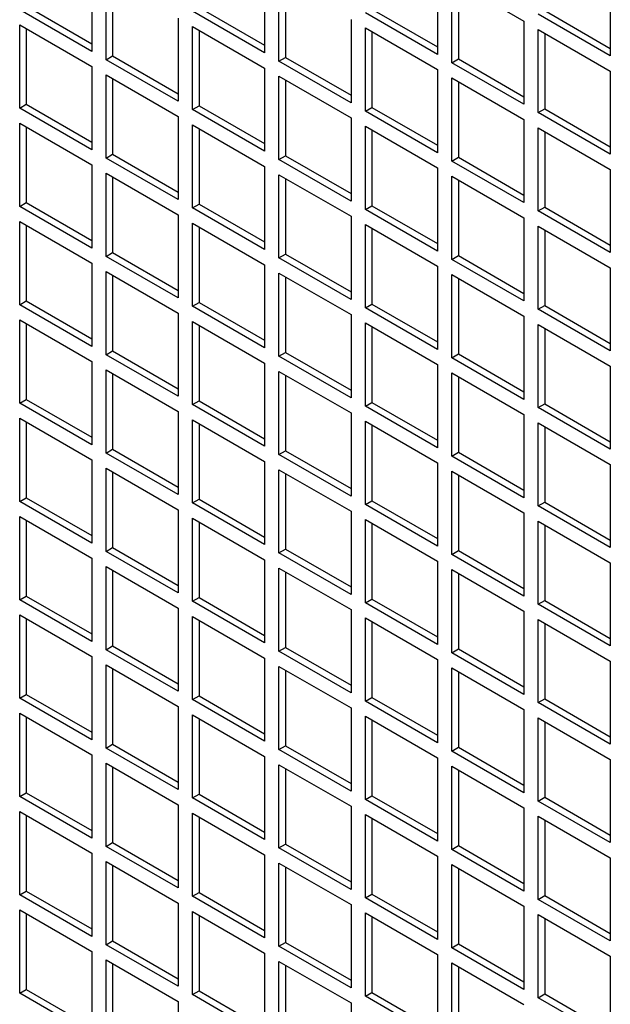
# Model space of a CAD drawing. Units: millimetres. Extents: x 52805 to 55360, y 2172 to 3977.
# Drawn here: x 55113 to 55145, y 2740 to 2793 of the extents above; entities that cross this region are included whole.
import ezdxf

# ---------------------------------------------------------------- set-up
doc = ezdxf.new("R2010")
doc.units = ezdxf.units.MM
doc.header["$LTSCALE"] = 15

msp = doc.modelspace()

# ---------------------------------------------------------------- linework, layer by layer
for p, q in [((55116.78, 2795.624), (55116.78, 2791.133)), ((55117.557, 2790.684), (55117.557, 2795.174)), ((55126.113, 2795.542), (55126.113, 2791.051)), ((55135.447, 2795.46), (55135.447, 2790.969)), ((55144.781, 2795.379), (55144.781, 2790.888)), ((55117.911, 2794.97), (55117.911, 2790.888)), ((55126.891, 2790.602), (55126.891, 2795.093)), ((55127.245, 2794.889), (55127.245, 2790.806)), ((55136.225, 2790.52), (55136.225, 2795.011)), ((55136.225, 2795.011), (55140.114, 2792.766)), ((55136.579, 2794.807), (55136.579, 2790.725)), ((55113.244, 2793.582), (55116.78, 2791.541)), ((55116.78, 2791.133), (55112.891, 2793.378)), ((55126.113, 2791.051), (55122.224, 2793.296)), ((55122.578, 2793.501), (55126.113, 2791.459)), ((55135.447, 2790.969), (55131.558, 2793.215)), ((55131.912, 2793.419), (55135.447, 2791.378)), ((55144.781, 2790.888), (55140.892, 2793.133)), ((55141.245, 2793.337), (55144.781, 2791.296)), ((55112.891, 2788.071), (55112.891, 2792.562)), ((55112.891, 2792.562), (55116.78, 2790.316)), ((55121.446, 2792.929), (55121.446, 2788.438)), ((55122.224, 2787.989), (55122.224, 2792.48)), ((55122.224, 2792.48), (55126.113, 2790.235)), ((55130.78, 2792.847), (55130.78, 2788.357)), ((55140.114, 2792.766), (55140.114, 2788.275)), ((55113.244, 2792.358), (55113.244, 2788.275)), ((55122.578, 2792.276), (55122.578, 2788.193)), ((55131.558, 2787.908), (55131.558, 2792.398)), ((55131.558, 2792.398), (55135.447, 2790.153)), ((55131.912, 2792.194), (55131.912, 2788.112)), ((55140.892, 2787.826), (55140.892, 2792.317)), ((55140.892, 2792.317), (55144.781, 2790.071)), ((55141.245, 2792.113), (55141.245, 2788.03)), ((55117.557, 2790.684), (55117.911, 2790.888)), ((55117.911, 2790.888), (55121.446, 2788.847)), ((55121.446, 2788.438), (55117.557, 2790.684)), ((55126.891, 2790.602), (55127.245, 2790.806)), ((55130.78, 2788.357), (55126.891, 2790.602)), ((55127.245, 2790.806), (55130.78, 2788.765)), ((55136.225, 2790.52), (55136.579, 2790.725)), ((55140.114, 2788.275), (55136.225, 2790.52)), ((55136.579, 2790.725), (55140.114, 2788.683)), ((55116.78, 2790.316), (55116.78, 2785.826)), ((55117.557, 2785.376), (55117.557, 2789.867)), ((55117.557, 2789.867), (55121.446, 2787.622)), ((55126.113, 2790.235), (55126.113, 2785.744)), ((55135.447, 2790.153), (55135.447, 2785.662)), ((55144.781, 2790.071), (55144.781, 2785.581)), ((55117.911, 2789.663), (55117.911, 2785.581)), ((55126.891, 2785.295), (55126.891, 2789.786)), ((55126.891, 2789.786), (55130.78, 2787.54)), ((55127.245, 2789.581), (55127.245, 2785.499)), ((55136.225, 2785.213), (55136.225, 2789.704)), ((55136.225, 2789.704), (55140.114, 2787.459)), ((55136.579, 2789.5), (55136.579, 2785.417)), ((55112.891, 2788.071), (55113.244, 2788.275)), ((55113.244, 2788.275), (55116.78, 2786.234)), ((55116.78, 2785.826), (55112.891, 2788.071)), ((55122.224, 2787.989), (55122.578, 2788.193)), ((55126.113, 2785.744), (55122.224, 2787.989)), ((55122.578, 2788.193), (55126.113, 2786.152)), ((55131.558, 2787.908), (55131.912, 2788.112)), ((55135.447, 2785.662), (55131.558, 2787.908)), ((55131.912, 2788.112), (55135.447, 2786.071)), ((55140.892, 2787.826), (55141.245, 2788.03)), ((55144.781, 2785.581), (55140.892, 2787.826)), ((55141.245, 2788.03), (55144.781, 2785.989)), ((55112.891, 2782.764), (55112.891, 2787.254)), ((55112.891, 2787.254), (55116.78, 2785.009)), ((55121.446, 2787.622), (55121.446, 2783.131)), ((55122.224, 2782.682), (55122.224, 2787.173)), ((55122.224, 2787.173), (55126.113, 2784.927)), ((55130.78, 2787.54), (55130.78, 2783.049)), ((55140.114, 2787.459), (55140.114, 2782.968)), ((55113.244, 2787.05), (55113.244, 2782.968)), ((55122.578, 2786.969), (55122.578, 2782.886)), ((55131.558, 2782.6), (55131.558, 2787.091)), ((55131.558, 2787.091), (55135.447, 2784.846)), ((55131.912, 2786.887), (55131.912, 2782.805)), ((55140.892, 2782.519), (55140.892, 2787.009)), ((55140.892, 2787.009), (55144.781, 2784.764)), ((55141.245, 2786.805), (55141.245, 2782.723)), ((55117.557, 2785.376), (55117.911, 2785.581)), ((55117.911, 2785.581), (55121.446, 2783.539)), ((55121.446, 2783.131), (55117.557, 2785.376)), ((55126.891, 2785.295), (55127.245, 2785.499)), ((55130.78, 2783.049), (55126.891, 2785.295)), ((55127.245, 2785.499), (55130.78, 2783.458)), ((55136.225, 2785.213), (55136.579, 2785.417)), ((55140.114, 2782.968), (55136.225, 2785.213)), ((55136.579, 2785.417), (55140.114, 2783.376)), ((55116.78, 2785.009), (55116.78, 2780.518)), ((55117.557, 2780.069), (55117.557, 2784.56)), ((55117.557, 2784.56), (55121.446, 2782.315)), ((55126.113, 2784.927), (55126.113, 2780.437)), ((55135.447, 2784.846), (55135.447, 2780.355)), ((55144.781, 2784.764), (55144.781, 2780.273)), ((55117.911, 2784.356), (55117.911, 2780.273)), ((55126.891, 2779.988), (55126.891, 2784.478)), ((55126.891, 2784.478), (55130.78, 2782.233)), ((55127.245, 2784.274), (55127.245, 2780.192)), ((55136.225, 2779.906), (55136.225, 2784.397)), ((55136.225, 2784.397), (55140.114, 2782.151)), ((55136.579, 2784.193), (55136.579, 2780.11)), ((55112.891, 2782.764), (55113.244, 2782.968)), ((55113.244, 2782.968), (55116.78, 2780.927)), ((55116.78, 2780.518), (55112.891, 2782.764)), ((55122.224, 2782.682), (55122.578, 2782.886)), ((55126.113, 2780.437), (55122.224, 2782.682)), ((55122.578, 2782.886), (55126.113, 2780.845)), ((55131.558, 2782.6), (55131.912, 2782.805)), ((55135.447, 2780.355), (55131.558, 2782.6)), ((55131.912, 2782.805), (55135.447, 2780.763)), ((55140.892, 2782.519), (55141.245, 2782.723)), ((55144.781, 2780.273), (55140.892, 2782.519)), ((55141.245, 2782.723), (55144.781, 2780.682)), ((55112.891, 2777.456), (55112.891, 2781.947)), ((55112.891, 2781.947), (55116.78, 2779.702)), ((55121.446, 2782.315), (55121.446, 2777.824)), ((55122.224, 2777.375), (55122.224, 2781.866)), ((55122.224, 2781.866), (55126.113, 2779.62)), ((55130.78, 2782.233), (55130.78, 2777.742)), ((55140.114, 2782.151), (55140.114, 2777.661)), ((55113.244, 2781.743), (55113.244, 2777.661)), ((55122.578, 2781.661), (55122.578, 2777.579)), ((55131.558, 2777.293), (55131.558, 2781.784)), ((55131.558, 2781.784), (55135.447, 2779.539)), ((55131.912, 2781.58), (55131.912, 2777.497)), ((55140.892, 2777.212), (55140.892, 2781.702)), ((55140.892, 2781.702), (55144.781, 2779.457)), ((55141.245, 2781.498), (55141.245, 2777.416)), ((55117.557, 2780.069), (55117.911, 2780.273)), ((55117.911, 2780.273), (55121.446, 2778.232)), ((55121.446, 2777.824), (55117.557, 2780.069)), ((55126.891, 2779.988), (55127.245, 2780.192)), ((55130.78, 2777.742), (55126.891, 2779.988)), ((55127.245, 2780.192), (55130.78, 2778.15)), ((55136.225, 2779.906), (55136.579, 2780.11)), ((55140.114, 2777.661), (55136.225, 2779.906)), ((55136.579, 2780.11), (55140.114, 2778.069)), ((55116.78, 2779.702), (55116.78, 2775.211)), ((55117.557, 2774.762), (55117.557, 2779.253)), ((55117.557, 2779.253), (55121.446, 2777.007)), ((55126.113, 2779.62), (55126.113, 2775.129)), ((55135.447, 2779.539), (55135.447, 2775.048)), ((55144.781, 2779.457), (55144.781, 2774.966)), ((55117.911, 2779.049), (55117.911, 2774.966)), ((55126.891, 2774.68), (55126.891, 2779.171)), ((55126.891, 2779.171), (55130.78, 2776.926)), ((55127.245, 2778.967), (55127.245, 2774.885)), ((55136.225, 2774.599), (55136.225, 2779.089)), ((55136.225, 2779.089), (55140.114, 2776.844)), ((55136.579, 2778.885), (55136.579, 2774.803)), ((55112.891, 2777.456), (55113.244, 2777.661)), ((55113.244, 2777.661), (55116.78, 2775.619)), ((55116.78, 2775.211), (55112.891, 2777.456)), ((55122.224, 2777.375), (55122.578, 2777.579)), ((55126.113, 2775.129), (55122.224, 2777.375)), ((55122.578, 2777.579), (55126.113, 2775.538)), ((55131.558, 2777.293), (55131.912, 2777.497)), ((55135.447, 2775.048), (55131.558, 2777.293)), ((55131.912, 2777.497), (55135.447, 2775.456)), ((55140.892, 2777.212), (55141.245, 2777.416)), ((55144.781, 2774.966), (55140.892, 2777.212)), ((55141.245, 2777.416), (55144.781, 2775.374)), ((55112.891, 2772.149), (55112.891, 2776.64)), ((55112.891, 2776.64), (55116.78, 2774.395)), ((55121.446, 2777.007), (55121.446, 2772.517)), ((55122.224, 2772.068), (55122.224, 2776.558)), ((55122.224, 2776.558), (55126.113, 2774.313)), ((55130.78, 2776.926), (55130.78, 2772.435)), ((55140.114, 2776.844), (55140.114, 2772.353)), ((55113.244, 2776.436), (55113.244, 2772.353)), ((55122.578, 2776.354), (55122.578, 2772.272)), ((55131.558, 2771.986), (55131.558, 2776.477)), ((55131.558, 2776.477), (55135.447, 2774.231)), ((55131.912, 2776.273), (55131.912, 2772.19)), ((55140.892, 2771.904), (55140.892, 2776.395)), ((55140.892, 2776.395), (55144.781, 2774.15)), ((55141.245, 2776.191), (55141.245, 2772.108)), ((55117.557, 2774.762), (55117.911, 2774.966)), ((55117.911, 2774.966), (55121.446, 2772.925)), ((55121.446, 2772.517), (55117.557, 2774.762)), ((55126.891, 2774.68), (55127.245, 2774.885)), ((55130.78, 2772.435), (55126.891, 2774.68)), ((55127.245, 2774.885), (55130.78, 2772.843)), ((55136.225, 2774.599), (55136.579, 2774.803)), ((55140.114, 2772.353), (55136.225, 2774.599)), ((55136.579, 2774.803), (55140.114, 2772.762)), ((55116.78, 2774.395), (55116.78, 2769.904)), ((55117.557, 2769.455), (55117.557, 2773.946)), ((55117.557, 2773.946), (55121.446, 2771.7)), ((55126.113, 2774.313), (55126.113, 2769.822)), ((55135.447, 2774.231), (55135.447, 2769.741)), ((55144.781, 2774.15), (55144.781, 2769.659)), ((55117.911, 2773.741), (55117.911, 2769.659)), ((55126.891, 2769.373), (55126.891, 2773.864)), ((55126.891, 2773.864), (55130.78, 2771.619)), ((55127.245, 2773.66), (55127.245, 2769.577)), ((55136.225, 2769.292), (55136.225, 2773.782)), ((55136.225, 2773.782), (55140.114, 2771.537)), ((55136.579, 2773.578), (55136.579, 2769.496)), ((55112.891, 2772.149), (55113.244, 2772.353)), ((55113.244, 2772.353), (55116.78, 2770.312)), ((55116.78, 2769.904), (55112.891, 2772.149)), ((55122.224, 2772.068), (55122.578, 2772.272)), ((55126.113, 2769.822), (55122.224, 2772.068)), ((55122.578, 2772.272), (55126.113, 2770.23)), ((55131.558, 2771.986), (55131.912, 2772.19)), ((55135.447, 2769.741), (55131.558, 2771.986)), ((55131.912, 2772.19), (55135.447, 2770.149)), ((55140.892, 2771.904), (55141.245, 2772.108)), ((55144.781, 2769.659), (55140.892, 2771.904)), ((55141.245, 2772.108), (55144.781, 2770.067)), ((55112.891, 2766.842), (55112.891, 2771.333)), ((55112.891, 2771.333), (55116.78, 2769.087)), ((55121.446, 2771.7), (55121.446, 2767.209)), ((55122.224, 2766.76), (55122.224, 2771.251)), ((55122.224, 2771.251), (55126.113, 2769.006)), ((55130.78, 2771.619), (55130.78, 2767.128)), ((55140.114, 2771.537), (55140.114, 2767.046)), ((55113.244, 2771.129), (55113.244, 2767.046)), ((55122.578, 2771.047), (55122.578, 2766.964)), ((55131.558, 2766.679), (55131.558, 2771.169)), ((55131.558, 2771.169), (55135.447, 2768.924)), ((55131.912, 2770.965), (55131.912, 2766.883)), ((55140.892, 2766.597), (55140.892, 2771.088)), ((55140.892, 2771.088), (55144.781, 2768.842)), ((55141.245, 2770.884), (55141.245, 2766.801)), ((55117.557, 2769.455), (55117.911, 2769.659)), ((55117.911, 2769.659), (55121.446, 2767.618)), ((55121.446, 2767.209), (55117.557, 2769.455)), ((55126.891, 2769.373), (55127.245, 2769.577)), ((55130.78, 2767.128), (55126.891, 2769.373)), ((55127.245, 2769.577), (55130.78, 2767.536)), ((55136.225, 2769.292), (55136.579, 2769.496)), ((55140.114, 2767.046), (55136.225, 2769.292)), ((55136.579, 2769.496), (55140.114, 2767.454)), ((55116.78, 2769.087), (55116.78, 2764.597)), ((55117.557, 2764.148), (55117.557, 2768.638)), ((55117.557, 2768.638), (55121.446, 2766.393)), ((55126.113, 2769.006), (55126.113, 2764.515)), ((55135.447, 2768.924), (55135.447, 2764.433)), ((55144.781, 2768.842), (55144.781, 2764.352)), ((55117.911, 2768.434), (55117.911, 2764.352)), ((55126.891, 2764.066), (55126.891, 2768.557)), ((55126.891, 2768.557), (55130.78, 2766.311)), ((55127.245, 2768.353), (55127.245, 2764.27)), ((55136.225, 2763.984), (55136.225, 2768.475)), ((55136.225, 2768.475), (55140.114, 2766.23)), ((55136.579, 2768.271), (55136.579, 2764.188)), ((55112.891, 2766.842), (55113.244, 2767.046)), ((55113.244, 2767.046), (55116.78, 2765.005)), ((55116.78, 2764.597), (55112.891, 2766.842)), ((55122.224, 2766.76), (55122.578, 2766.964)), ((55126.113, 2764.515), (55122.224, 2766.76)), ((55122.578, 2766.964), (55126.113, 2764.923)), ((55131.558, 2766.679), (55131.912, 2766.883)), ((55135.447, 2764.433), (55131.558, 2766.679)), ((55131.912, 2766.883), (55135.447, 2764.842)), ((55140.892, 2766.597), (55141.245, 2766.801)), ((55144.781, 2764.352), (55140.892, 2766.597)), ((55141.245, 2766.801), (55144.781, 2764.76)), ((55112.891, 2761.535), (55112.891, 2766.026)), ((55112.891, 2766.026), (55116.78, 2763.78)), ((55121.446, 2766.393), (55121.446, 2761.902)), ((55122.224, 2761.453), (55122.224, 2765.944)), ((55122.224, 2765.944), (55126.113, 2763.698)), ((55130.78, 2766.311), (55130.78, 2761.821)), ((55140.114, 2766.23), (55140.114, 2761.739)), ((55113.244, 2765.821), (55113.244, 2761.739)), ((55122.578, 2765.74), (55122.578, 2761.657)), ((55131.558, 2761.371), (55131.558, 2765.862)), ((55131.558, 2765.862), (55135.447, 2763.617)), ((55131.912, 2765.658), (55131.912, 2761.576)), ((55140.892, 2761.29), (55140.892, 2765.781)), ((55140.892, 2765.781), (55144.781, 2763.535)), ((55141.245, 2765.576), (55141.245, 2761.494)), ((55117.557, 2764.148), (55117.911, 2764.352)), ((55117.911, 2764.352), (55121.446, 2762.31)), ((55121.446, 2761.902), (55117.557, 2764.148)), ((55126.891, 2764.066), (55127.245, 2764.27)), ((55130.78, 2761.821), (55126.891, 2764.066)), ((55127.245, 2764.27), (55130.78, 2762.229)), ((55136.225, 2763.984), (55136.579, 2764.188)), ((55140.114, 2761.739), (55136.225, 2763.984)), ((55136.579, 2764.188), (55140.114, 2762.147)), ((55116.78, 2763.78), (55116.78, 2759.289)), ((55117.557, 2758.84), (55117.557, 2763.331)), ((55117.557, 2763.331), (55121.446, 2761.086)), ((55126.113, 2763.698), (55126.113, 2759.208)), ((55126.891, 2758.759), (55126.891, 2763.249)), ((55126.891, 2763.249), (55130.78, 2761.004)), ((55135.447, 2763.617), (55135.447, 2759.126)), ((55144.781, 2763.535), (55144.781, 2759.044)), ((55117.911, 2763.127), (55117.911, 2759.044)), ((55127.245, 2763.045), (55127.245, 2758.963)), ((55136.225, 2758.677), (55136.225, 2763.168)), ((55136.225, 2763.168), (55140.114, 2760.922)), ((55136.579, 2762.964), (55136.579, 2758.881)), ((55112.891, 2761.535), (55113.244, 2761.739)), ((55113.244, 2761.739), (55116.78, 2759.698)), ((55122.224, 2761.453), (55122.578, 2761.657)), ((55122.578, 2761.657), (55126.113, 2759.616)), ((55116.78, 2759.289), (55112.891, 2761.535)), ((55126.113, 2759.208), (55122.224, 2761.453)), ((55131.558, 2761.371), (55131.912, 2761.576)), ((55135.447, 2759.126), (55131.558, 2761.371)), ((55131.912, 2761.576), (55135.447, 2759.534)), ((55140.892, 2761.29), (55141.245, 2761.494)), ((55144.781, 2759.044), (55140.892, 2761.29)), ((55141.245, 2761.494), (55144.781, 2759.453)), ((55112.891, 2756.228), (55112.891, 2760.718)), ((55112.891, 2760.718), (55116.78, 2758.473)), ((55121.446, 2761.086), (55121.446, 2756.595)), ((55122.224, 2756.146), (55122.224, 2760.637)), ((55122.224, 2760.637), (55126.113, 2758.391)), ((55130.78, 2761.004), (55130.78, 2756.513)), ((55140.114, 2760.922), (55140.114, 2756.432)), ((55113.244, 2760.514), (55113.244, 2756.432)), ((55122.578, 2760.433), (55122.578, 2756.35)), ((55131.558, 2756.064), (55131.558, 2760.555)), ((55131.558, 2760.555), (55135.447, 2758.31)), ((55131.912, 2760.351), (55131.912, 2756.268)), ((55140.892, 2755.983), (55140.892, 2760.473)), ((55140.892, 2760.473), (55144.781, 2758.228)), ((55141.245, 2760.269), (55141.245, 2756.187)), ((55117.557, 2758.84), (55117.911, 2759.044)), ((55117.911, 2759.044), (55121.446, 2757.003)), ((55116.78, 2758.473), (55116.78, 2753.982)), ((55121.446, 2756.595), (55117.557, 2758.84)), ((55126.891, 2758.759), (55127.245, 2758.963)), ((55130.78, 2756.513), (55126.891, 2758.759)), ((55127.245, 2758.963), (55130.78, 2756.922)), ((55136.225, 2758.677), (55136.579, 2758.881)), ((55140.114, 2756.432), (55136.225, 2758.677)), ((55136.579, 2758.881), (55140.114, 2756.84)), ((55117.557, 2753.533), (55117.557, 2758.024)), ((55117.557, 2758.024), (55121.446, 2755.778)), ((55126.113, 2758.391), (55126.113, 2753.901)), ((55126.891, 2753.451), (55126.891, 2757.942)), ((55126.891, 2757.942), (55130.78, 2755.697)), ((55135.447, 2758.31), (55135.447, 2753.819)), ((55144.781, 2758.228), (55144.781, 2753.737)), ((55117.911, 2757.82), (55117.911, 2753.737)), ((55127.245, 2757.738), (55127.245, 2753.656)), ((55136.225, 2753.37), (55136.225, 2757.861)), ((55136.225, 2757.861), (55140.114, 2755.615)), ((55136.579, 2757.656), (55136.579, 2753.574)), ((55112.891, 2756.228), (55113.244, 2756.432)), ((55113.244, 2756.432), (55116.78, 2754.39)), ((55122.224, 2756.146), (55122.578, 2756.35)), ((55122.578, 2756.35), (55126.113, 2754.309)), ((55116.78, 2753.982), (55112.891, 2756.228)), ((55126.113, 2753.901), (55122.224, 2756.146)), ((55131.558, 2756.064), (55131.912, 2756.268)), ((55135.447, 2753.819), (55131.558, 2756.064)), ((55131.912, 2756.268), (55135.447, 2754.227)), ((55140.892, 2755.983), (55141.245, 2756.187)), ((55144.781, 2753.737), (55140.892, 2755.983)), ((55141.245, 2756.187), (55144.781, 2754.145)), ((55112.891, 2750.92), (55112.891, 2755.411)), ((55112.891, 2755.411), (55116.78, 2753.166)), ((55121.446, 2755.778), (55121.446, 2751.288)), ((55122.224, 2750.839), (55122.224, 2755.329)), ((55122.224, 2755.329), (55126.113, 2753.084)), ((55130.78, 2755.697), (55130.78, 2751.206)), ((55140.114, 2755.615), (55140.114, 2751.124)), ((55113.244, 2755.207), (55113.244, 2751.124)), ((55122.578, 2755.125), (55122.578, 2751.043)), ((55131.558, 2750.757), (55131.558, 2755.248)), ((55131.558, 2755.248), (55135.447, 2753.002)), ((55131.912, 2755.044), (55131.912, 2750.961)), ((55140.892, 2750.675), (55140.892, 2755.166)), ((55140.892, 2755.166), (55144.781, 2752.921)), ((55141.245, 2754.962), (55141.245, 2750.88)), ((55117.557, 2753.533), (55117.911, 2753.737)), ((55117.911, 2753.737), (55121.446, 2751.696)), ((55116.78, 2753.166), (55116.78, 2748.675)), ((55121.446, 2751.288), (55117.557, 2753.533)), ((55126.891, 2753.451), (55127.245, 2753.656)), ((55130.78, 2751.206), (55126.891, 2753.451)), ((55127.245, 2753.656), (55130.78, 2751.614)), ((55136.225, 2753.37), (55136.579, 2753.574)), ((55140.114, 2751.124), (55136.225, 2753.37)), ((55136.579, 2753.574), (55140.114, 2751.533)), ((55117.557, 2748.226), (55117.557, 2752.717)), ((55117.557, 2752.717), (55121.446, 2750.471)), ((55126.113, 2753.084), (55126.113, 2748.593)), ((55126.891, 2748.144), (55126.891, 2752.635)), ((55126.891, 2752.635), (55130.78, 2750.39)), ((55135.447, 2753.002), (55135.447, 2748.512)), ((55144.781, 2752.921), (55144.781, 2748.43)), ((55117.911, 2752.512), (55117.911, 2748.43)), ((55127.245, 2752.431), (55127.245, 2748.348)), ((55136.225, 2748.063), (55136.225, 2752.553)), ((55136.225, 2752.553), (55140.114, 2750.308)), ((55136.579, 2752.349), (55136.579, 2748.267)), ((55112.891, 2750.92), (55113.244, 2751.124)), ((55113.244, 2751.124), (55116.78, 2749.083)), ((55122.224, 2750.839), (55122.578, 2751.043)), ((55122.578, 2751.043), (55126.113, 2749.002)), ((55116.78, 2748.675), (55112.891, 2750.92)), ((55126.113, 2748.593), (55122.224, 2750.839)), ((55131.558, 2750.757), (55131.912, 2750.961)), ((55135.447, 2748.512), (55131.558, 2750.757)), ((55131.912, 2750.961), (55135.447, 2748.92)), ((55140.892, 2750.675), (55141.245, 2750.88)), ((55144.781, 2748.43), (55140.892, 2750.675)), ((55141.245, 2750.88), (55144.781, 2748.838)), ((55112.891, 2745.613), (55112.891, 2750.104)), ((55112.891, 2750.104), (55116.78, 2747.858)), ((55121.446, 2750.471), (55121.446, 2745.981)), ((55122.224, 2745.531), (55122.224, 2750.022)), ((55122.224, 2750.022), (55126.113, 2747.777)), ((55130.78, 2750.39), (55130.78, 2745.899)), ((55140.114, 2750.308), (55140.114, 2745.817)), ((55113.244, 2749.9), (55113.244, 2745.817)), ((55122.578, 2749.818), (55122.578, 2745.736)), ((55131.558, 2745.45), (55131.558, 2749.941)), ((55131.558, 2749.941), (55135.447, 2747.695)), ((55131.912, 2749.736), (55131.912, 2745.654)), ((55140.892, 2745.368), (55140.892, 2749.859)), ((55140.892, 2749.859), (55144.781, 2747.614)), ((55141.245, 2749.655), (55141.245, 2745.572)), ((55117.557, 2748.226), (55117.911, 2748.43)), ((55117.911, 2748.43), (55121.446, 2746.389)), ((55116.78, 2747.858), (55116.78, 2743.368)), ((55121.446, 2745.981), (55117.557, 2748.226)), ((55126.891, 2748.144), (55127.245, 2748.348)), ((55130.78, 2745.899), (55126.891, 2748.144)), ((55127.245, 2748.348), (55130.78, 2746.307)), ((55136.225, 2748.063), (55136.579, 2748.267)), ((55140.114, 2745.817), (55136.225, 2748.063)), ((55136.579, 2748.267), (55140.114, 2746.225)), ((55117.557, 2742.919), (55117.557, 2747.409)), ((55117.557, 2747.409), (55121.446, 2745.164)), ((55126.113, 2747.777), (55126.113, 2743.286)), ((55126.891, 2742.837), (55126.891, 2747.328)), ((55126.891, 2747.328), (55130.78, 2745.082)), ((55135.447, 2747.695), (55135.447, 2743.204)), ((55144.781, 2747.614), (55144.781, 2743.123)), ((55117.911, 2747.205), (55117.911, 2743.123)), ((55127.245, 2747.124), (55127.245, 2743.041)), ((55136.225, 2742.755), (55136.225, 2747.246)), ((55136.225, 2747.246), (55140.114, 2745.001)), ((55136.579, 2747.042), (55136.579, 2742.959)), ((55112.891, 2745.613), (55113.244, 2745.817)), ((55113.244, 2745.817), (55116.78, 2743.776)), ((55122.224, 2745.531), (55122.578, 2745.736)), ((55122.578, 2745.736), (55126.113, 2743.694)), ((55116.78, 2743.368), (55112.891, 2745.613)), ((55126.113, 2743.286), (55122.224, 2745.531)), ((55131.558, 2745.45), (55131.912, 2745.654)), ((55135.447, 2743.204), (55131.558, 2745.45)), ((55131.912, 2745.654), (55135.447, 2743.613)), ((55140.892, 2745.368), (55141.245, 2745.572)), ((55144.781, 2743.123), (55140.892, 2745.368)), ((55141.245, 2745.572), (55144.781, 2743.531)), ((55112.891, 2740.306), (55112.891, 2744.797)), ((55112.891, 2744.797), (55116.78, 2742.551)), ((55121.446, 2745.164), (55121.446, 2740.673)), ((55122.224, 2740.224), (55122.224, 2744.715)), ((55122.224, 2744.715), (55126.113, 2742.47)), ((55130.78, 2745.082), (55130.78, 2740.592)), ((55140.114, 2745.001), (55140.114, 2740.51)), ((55113.244, 2744.592), (55113.244, 2740.51)), ((55122.578, 2744.511), (55122.578, 2740.428)), ((55131.558, 2740.143), (55131.558, 2744.633)), ((55131.558, 2744.633), (55135.447, 2742.388)), ((55131.912, 2744.429), (55131.912, 2740.347)), ((55140.892, 2740.061), (55140.892, 2744.552)), ((55140.892, 2744.552), (55144.781, 2742.306)), ((55141.245, 2744.348), (55141.245, 2740.265)), ((55117.557, 2742.919), (55117.911, 2743.123)), ((55117.911, 2743.123), (55121.446, 2741.082)), ((55116.78, 2742.551), (55116.78, 2738.061)), ((55121.446, 2740.673), (55117.557, 2742.919)), ((55126.891, 2742.837), (55127.245, 2743.041)), ((55130.78, 2740.592), (55126.891, 2742.837)), ((55127.245, 2743.041), (55130.78, 2741)), ((55136.225, 2742.755), (55136.579, 2742.959)), ((55140.114, 2740.51), (55136.225, 2742.755)), ((55136.579, 2742.959), (55140.114, 2740.918)), ((55117.557, 2737.611), (55117.557, 2742.102)), ((55117.557, 2742.102), (55121.446, 2739.857)), ((55126.113, 2742.47), (55126.113, 2737.979)), ((55126.891, 2737.53), (55126.891, 2742.021)), ((55126.891, 2742.021), (55130.78, 2739.775)), ((55135.447, 2742.388), (55135.447, 2737.897)), ((55144.781, 2742.306), (55144.781, 2737.816)), ((55117.911, 2741.898), (55117.911, 2737.816)), ((55127.245, 2741.816), (55127.245, 2737.734)), ((55136.225, 2737.448), (55136.225, 2741.939)), ((55136.225, 2741.939), (55140.114, 2739.693)), ((55136.579, 2741.735), (55136.579, 2737.652)), ((55112.891, 2740.306), (55113.244, 2740.51)), ((55113.244, 2740.51), (55116.78, 2738.469)), ((55122.224, 2740.224), (55122.578, 2740.428)), ((55122.578, 2740.428), (55126.113, 2738.387)), ((55116.78, 2738.061), (55112.891, 2740.306)), ((55126.113, 2737.979), (55122.224, 2740.224)), ((55131.558, 2740.143), (55131.912, 2740.347)), ((55135.447, 2737.897), (55131.558, 2740.143)), ((55131.912, 2740.347), (55135.447, 2738.305)), ((55140.892, 2740.061), (55141.245, 2740.265)), ((55144.781, 2737.816), (55140.892, 2740.061)), ((55141.245, 2740.265), (55144.781, 2738.224)), ((55121.446, 2739.857), (55121.446, 2735.366)), ((55130.78, 2739.775), (55130.78, 2735.284))]:
    msp.add_line(p, q)

doc.saveas('drawing.dxf')
